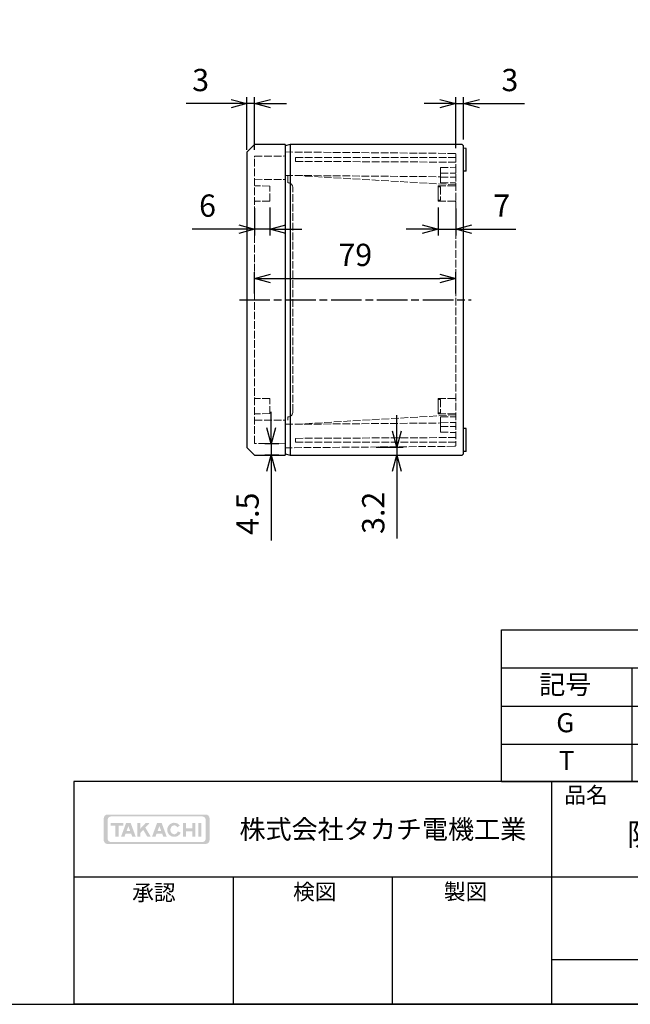
# Model space of a CAD drawing. Units: millimetres. Extents: x 0 to 2025, y 0 to 700.
# Drawn here: x 504 to 743, y 0 to 387 of the extents above; entities that cross this region are included whole.
import ezdxf
from ezdxf.enums import TextEntityAlignment as Align

# ---------------------------------------------------------------- set-up
doc = ezdxf.new("R2010")
doc.units = ezdxf.units.MM
for name, pattern in [('AM_ISO02W050x2', [3.75, 3, -0.75]), ('AM_ISO08W050', [18, 12, -1.5, 3, -1.5]), ('gen7a', [6.875, 4.75, -0.875, 0.375, -0.875])]:
    doc.linetypes.add(name, pattern=pattern)
doc.layers.add('7A', color=4, linetype='gen7a')
doc.layers.add('RAHM2', color=1, linetype='Continuous')
for name, color, linetype, lineweight in [('AM_5', 3, 'Continuous', 25), ('AM_7', 4, 'AM_ISO08W050', 25), ('AM_8', 1, 'Continuous', 25), ('ﾄｯﾌﾟｶﾊﾞｰ', 7, 'Continuous', 25), ('ﾄｯﾌﾟｶﾊﾞｰ0', 7, 'AM_ISO02W050x2', 13), ('ﾎﾞﾃﾞｨｰ', 2, 'Continuous', 25), ('ﾎﾞﾃﾞｨｰ0', 2, 'AM_ISO02W050x2', 13)]:
    doc.layers.add(name, color=color, linetype=linetype, lineweight=lineweight)
doc.styles.add('ACISOTS', font='isocp.shx', dxfattribs={"height": 1, "bigfont": 'extfont.shx'})
doc.styles.get("Standard").update_dxf_attribs({"font": 'ISOCP.SHX', "bigfont": 'EXTFONT.SHX'})
doc.dimstyles.new('AM_ISO$0', dxfattribs={"dimtxt": 3.5, "dimasz": 2.5, "dimexe": 1, "dimexo": 1, "dimgap": 1.5, "dimtad": 1, "dimdsep": 46, "dimtxsty": 'STANDARD', "dimblk": 'OPEN30', "dimcen": 0, "dimclrd": 3, "dimclre": 3, "dimclrt": 2, "dimadec": 0, "dimazin": 2, "dimtp": 0.1, "dimtm": 0.1, "dimtfac": 0.71, "dimtmove": 0, "dimatfit": 3, "dimldrblk": 'OPEN30', "dimfxl": 1, "dimlwd": -1, "dimlwe": -1, "dimarcsym": 0})

# ---------------------------------------------------------------- blocks, each defined once
blk = doc.blocks.new('TK-A3')
blk.add_lwpolyline([(0, 0), (403, 0), (403, 280), (0, 280.0000000000001)], close=True)
blk = doc.blocks.new('A$C0FAF06CF')
at = {"layer": 'AM_8'}
h = blk.add_hatch(color=1, dxfattribs=at)
edge = h.paths.add_edge_path()
edge.add_line((-8.013599999999968, -2.41150000000041), (8.013600000000068, -2.411500000000414))
edge.add_arc((8.013600000000054, -1.773380000000512), 0.6381199999999012, 270, 360)
edge.add_line((8.651719999999955, -1.773380000000512), (8.651719999999967, 1.773379999999486))
edge.add_arc((8.013600000000025, 1.773379999999429), 0.638119999999958, 5.1039e-12, 90.00000000000126)
edge.add_line((8.013599999999997, 2.41149999999939), (-8.013599999999997, 2.411499999999387))
edge.add_arc((-8.013600000000025, 1.773379999999436), 0.638119999999951, 89.99999999999682, 179.9999999999955)
edge.add_line((-8.651719999999983, 1.773379999999486), (-8.651719999999983, -1.773380000000505))
edge.add_arc((-8.013600000000025, -1.773380000000457), 0.638119999999951, 180.0000000000043, 270.0000000000045)
edge = h.paths.add_edge_path(flags=16)
edge.add_line((-7.47193999999996, 2.092439999999486), (7.471940000000017, 2.092439999999479))
edge.add_arc((7.471940000000046, 1.550779999999479), 0.5416600000000003, 7.958078640513122e-13, 90.00000000000148, ccw=False)
edge.add_line((8.013600000000025, 1.550779999999486), (8.013600000000025, -1.550780000000505))
edge.add_arc((7.471940000000017, -1.550780000000502), 0.5416600000000074, 270, 359.99999999999966, ccw=False)
edge.add_line((7.471940000000017, -2.092440000000506), (-7.47193999999996, -2.092440000000513))
edge.add_arc((-7.47193999999996, -1.550780000000505), 0.5416600000000074, 180, 270, ccw=False)
edge.add_line((-8.013599999999968, -1.550780000000505), (-8.013599999999968, 1.550779999999486))
edge.add_arc((-7.47193999999996, 1.550779999999486), 0.5416600000000003, 90, 180, ccw=False)
for points in [[(-5.453699999999969, 0.5935999999994924), (-5.453699999999969, 1.038799999999492), (-7.531299999999987, 1.038799999999492), (-7.531299999999987, 0.5935999999994924), (-6.759619999999983, 0.5935999999994924), (-6.759619999999983, -1.224300000000516), (-6.225379999999972, -1.224300000000516), (-6.225379999999972, 0.5935999999994924)], [(-3.146079999999983, 1.038799999999492), (-3.146079999999983, -1.224300000000516), (-2.671199999999942, -1.224300000000516), (-2.671199999999942, -0.6184186206901412), (-2.193432261217481, -0.1027759420753025), (-1.520149446800417, -1.224300000000516), (-0.9571799999999939, -1.224300000000516), (-1.851807874889658, 0.2659306476478651), (-1.135707252964408, 1.038799999999492), (-1.788279380580377, 1.038799999999492), (-2.671199999999942, 0.085886028951558), (-2.671199999999942, 1.038799999999492)], [(4.304715008555604, 1.038799999999492), (4.304715008555604, -1.224300000000516), (4.775885008555576, -1.224300000000516), (4.775885008555576, -0.315350000000512), (5.829525008555606, -0.315350000000512), (5.829525008555606, -1.224300000000516), (6.300695008555578, -1.224300000000516), (6.300695008555578, 1.038799999999492), (5.829525008555606, 1.038799999999492), (5.829525008555606, 0.1298499999994878), (4.775885008555576, 0.1298499999994878), (4.775885008555576, 1.038799999999492)], [(7.280135008555589, -1.224300000000516), (7.280135008555589, 1.038799999999492), (6.805255008555604, 1.038799999999492), (6.805255008555604, -1.224300000000516)]]:
    blk.add_hatch(color=1, dxfattribs=at).paths.add_polyline_path(points)
h = blk.add_hatch(color=1, dxfattribs=at)
h.paths.add_polyline_path([(-5.264049114754044, -1.224300000000516), (-5.084217508196672, -0.734580000000511), (-4.161102491803262, -0.734580000000511), (-3.981270885245876, -1.224300000000516), (-3.420619999999971, -1.224300000000516), (-4.251659999999958, 1.038799999999492), (-4.993659999999977, 1.038799999999492), (-5.82469999999995, -1.224300000000516)])
h.paths.add_polyline_path([(-4.332759934426206, -0.2671200000005083), (-4.912560065573728, -0.2671200000005083), (-4.622659999999967, 0.5223399999994971)], flags=16)
h = blk.add_hatch(color=1, dxfattribs=at)
h.paths.add_polyline_path([(-0.1961891147540484, -1.224300000000516), (-0.0163575081966769, -0.734580000000511), (0.9067575081967476, -0.734580000000511), (1.086589114754119, -1.224300000000516), (1.64724000000001, -1.224300000000516), (0.8162000000000375, 1.038799999999492), (0.0742000000000189, 1.038799999999492), (-0.7568399999999543, -1.224300000000516)])
h.paths.add_polyline_path([(0.7351000655737892, -0.2671200000005083), (0.1552999344262673, -0.2671200000005083), (0.4452000000000283, 0.5223399999994971)], flags=16)
h = blk.add_hatch(color=1, dxfattribs=at)
edge = h.paths.add_edge_path()
edge.add_ellipse((2.878960000000006, -0.0927500000005264), major_axis=(0, 0.7271600000000495), ratio=0.8673469387754511, start_angle=308.5505407908052, end_angle=246.5820184016549)
edge.add_line((3.469375036740871, -0.3484654247793539), (3.94113500855559, -0.5527900000005097))
edge.add_arc((2.878960000000006, -0.0927500000005122), 1.157520000000026, 38.550540790803325, 336.58201840165333, ccw=False)
edge.add_line((3.784208621486186, 0.6286219454599618), (3.397792961318373, 0.3206961337928842))
blk = doc.blocks.new('TK-仕様書NEW')
for p, q in [((0, 35), (-193, 35)), ((-193, 35), (-193, 0)), ((-118, 35), (-118, 0)), ((-35, 35), (-35, 0)), ((0, 35), (0, 0)), ((-17.5, 30.5), (-9.5, 31.5)), ((-9.5, 31.5), (-9.5, 25.5)), ((-17.5, 26.5), (-17.5, 30.5)), ((-9.5, 25.5), (-17.5, 26.5)), ((-35, 22), (0, 22)), ((-193.0000000000001, 19.99999999999994), (-35, 19.99999999999994)), ((-168.0000000000001, 19.99999999999993), (-168, 0)), ((-143.0000000000001, 19.99999999999993), (-143, 0)), ((-35, 11), (0, 11)), ((-35.00000000000011, 7), (-118, 7)), ((0, 0), (-193, 0))]:
    blk.add_line(p, q)
for radius in [3, 2]:
    blk.add_circle((-22.5, 28.5), radius)
at = {"layer": '7A'}
for q in [(-22.5, 32.07478664473149), (-26.22303737125117, 28.5), (-22.5, 24.78991724228479), (-8.718691599714703, 28.5)]:
    blk.add_line((-22.5, 28.5), q, dxfattribs=at)
at = {"xscale": 0.9599999999999999, "yscale": 0.9599999999999999, "zscale": 0.9599999999999999}
blk.add_blockref('A$C0FAF06CF', (-180, 27.49999999999997), dxfattribs=at)
at = {"insert": (-167, 27.49999999999997), "char_height": 3, "width": 42.88435181670968, "attachment_point": 4}
blk.add_mtext('\\fＭＳ ゴシック|b0|i0|c128|p49;株式会社タカチ電機工業', dxfattribs=at)
for tag, p in [('品名', (-106.1561493930892, 24.94727555274869)), ('型番', (-106.1391682485609, 11.53771236320705))]:
    blk.add_attdef(tag, p, '', height=3.5)
for tag, height, p in [('GEN-TITLE-SCA', 3, (-17.5, 14.79266317345349)), ('承認', 3.5, (-180.7195176573868, 7.729076668239944)), ('検図', 3.5, (-155.5000000000001, 7.72907666823994)), ('製図', 3.5, (-130.5000000000001, 7.72907666823994)), ('ページNO.', 3.5, (-21, 5.5)), ('総ページ数', 3.5, (-12, 5.5))]:
    blk.add_attdef(tag, text='', height=height).set_placement(p, align=Align.MIDDLE)
blk.add_attdef('GEN-TITLE-DAT', text='', height=3).set_placement((-85.5, 3.5), align=Align.MIDDLE_CENTER)
at = {"layer": 'RAHM2', "char_height": 2.5}
for s, insert, width, attachment_point in [('品名', (-116, 32.55103540727967), 90, 4), ('尺度', (-33.80025513713145, 20.80103540727967), 20, 1), ('承認', (-180.4289022005786, 18.8010354072796), 17, 2), ('検図', (-155.1678725559621, 18.92584712714763), 17, 2), ('製図', (-131.4954787961751, 18.95800561859732), 17, 2)]:
    blk.add_mtext(s, dxfattribs=dict(at, insert=insert, width=width, attachment_point=attachment_point))
at = {"layer": 'RAHM2', "color": 0, "insert": (-16.5, 5.5), "char_height": 3.5, "width": 4.469919821818734, "attachment_point": 5}
blk.add_mtext('/', dxfattribs=at)
blk = doc.blocks.new('色')
at = {"color": 7}
for p, q in [((0, -99.393750000002), (0, 0)), ((0, 0), (524.4731070518694, 0)), ((0, -25.00874999999997), (524.4731070518694, -25.00874999999997))]:
    blk.add_line(p, q, dxfattribs=at)
for p, q in [((524.4731070518694, -99.393750000002), (524.4731070518694, 0)), ((0, -99.393750000002), (524.4731070518694, -99.393750000002))]:
    blk.add_line(p, q)
at = {"color": 1}
for p, q in [((85.20637057113368, -25.00875000000224), (85.20637057113368, -99.39375000000427)), ((300.5612752920504, -25.00875000000224), (300.5612752920504, -99.39375000000427)), ((0, -50.01749999999993), (524.4731070518694, -50.01749999999993)), ((0, -75.02625000000171), (524.4731070518694, -75.02625000000171))]:
    blk.add_line(p, q, dxfattribs=at)
at = {"layer": 'ﾎﾞﾃﾞｨｰ'}
blk.add_line((524.4731070518694, -99.393750000002), (524.4731070518694, -99.393750000002), dxfattribs=at)
at = {"color": 2, "style": 'ACISOTS'}
for s, insert, char_height, width, attachment_point in [('色仕様（型番末尾□） ', (261.221073814502, -12.5043750000018), 12.50666666666667, 139.2408888888889, 5), ('記号 ', (41.7632318298813, -37.51312500000267), 12.5, 41.16448936843328, 5), ('トップカバー ', (198.4532450415074, -37.51312500000267), 12.5, 96.18612587732628, 5), ('ボディー ', (412.5171911719601, -37.51312500000267), 12.5, 76.51604922707998, 5), ('G', (41.7632318298813, -62.52187500000355), 12.5, 7.856210495327937, 5), ('ホワイトグレー（RAL7035）', (91.87303723780065, -62.52187500000355), 12.5, 202.8239911989882, 4), ('ホワイトグレー（RAL7035）', (307.2279419587176, -62.52187500000355), 12.5, 211.7314026536193, 4), ('ホワイトグレー（RAL7035）', (307.2279419587176, -87.21000000000413), 12.5, 201.1538626459647, 4), ('T', (42.63440720992116, -87.21000000000413), 12.5, 6.705312908263825, 5), ('透明', (91.87303723780065, -87.21000000000413), 12.5, 37.32344384497188, 4)]:
    blk.add_mtext(s, dxfattribs=dict(at, insert=insert, char_height=char_height, width=width, attachment_point=attachment_point))
blk = doc.blocks.new('_Open30')
at = {"color": 0, "linetype": 'ByBlock', "lineweight": -2}
for p, q in [((-1, 0.26794919), (0, 0)), ((0, 0), (-1, -0.26794919)), ((0, 0), (-1, 0))]:
    blk.add_line(p, q, dxfattribs=at)
blk = doc.blocks.new('*D35')
at = {"layer": 'AM_5', "color": 3}
for p, q in [((592.9509479364482, 335.562075137056), (592.9509479364482, 356.2395255394899)), ((595.9509479364483, 335.5620751370559), (595.9509479364483, 356.2395255394899)), ((586.7009479364482, 353.7395255394899), (569.0885110693717, 353.7395255394899)), ((595.9509479364483, 353.7395255394899), (592.9509479364482, 353.7395255394899)), ((602.2009479364484, 353.7395255394899), (608.4509479364484, 353.7395255394899))]:
    blk.add_line(p, q, dxfattribs=at)
at = {"layer": 'Defpoints', "color": 0}
for p in [(592.9509479364482, 353.7395255394899), (592.9509479364482, 333.062075137056), (595.9509479364483, 333.0620751370559)]:
    blk.add_point(p, dxfattribs=at)
at = {"layer": 'AM_5', "color": 3, "xscale": 6.25, "yscale": 6.25, "zscale": 6.25}
blk.add_blockref('_Open30', (592.9509479364482, 353.7395255394899), dxfattribs=at)
at = {"layer": 'AM_5', "color": 3, "xscale": 6.25, "yscale": 6.25, "zscale": 6.25, "rotation": 180}
blk.add_blockref('_Open30', (595.9509479364483, 353.7395255394899), dxfattribs=at)
at = {"layer": 'AM_5', "color": 2, "insert": (574.7697295029101, 361.8645255394899), "char_height": 8.75, "attachment_point": 5}
blk.add_mtext('3', dxfattribs=at)
blk = doc.blocks.new('*D36')
at = {"layer": 'AM_5', "color": 3}
for p, q in [((674.9509479364483, 336.1777149354759), (674.9509479364483, 356.2395255394899)), ((677.9509479364484, 339.6667975505459), (677.9509479364484, 356.2395255394899)), ((668.7009479364483, 353.7395255394899), (662.4509479364483, 353.7395255394899)), ((674.9509479364483, 353.7395255394899), (677.9509479364484, 353.7395255394899)), ((684.2009479364484, 353.7395255394899), (701.8133848035249, 353.7395255394899))]:
    blk.add_line(p, q, dxfattribs=at)
at = {"layer": 'Defpoints', "color": 0}
for p in [(677.9509479364484, 353.7395255394899), (677.9509479364484, 337.1667975505459), (674.9509479364483, 333.6777149354759)]:
    blk.add_point(p, dxfattribs=at)
at = {"layer": 'AM_5', "color": 3, "xscale": 6.25, "yscale": 6.25, "zscale": 6.25}
blk.add_blockref('_Open30', (674.9509479364483, 353.7395255394899), dxfattribs=at)
at = {"layer": 'AM_5', "color": 3, "xscale": 6.25, "yscale": 6.25, "zscale": 6.25, "rotation": 180}
blk.add_blockref('_Open30', (677.9509479364484, 353.7395255394899), dxfattribs=at)
at = {"layer": 'AM_5', "color": 2, "insert": (696.1321663699866, 361.8645255394899), "char_height": 8.75, "attachment_point": 5}
blk.add_mtext('3', dxfattribs=at)
blk = doc.blocks.new('*D37')
at = {"layer": 'AM_5', "color": 3}
for p, q in [((595.9509479365207, 312.6194107782353), (595.9509479365207, 301.9186230872806)), ((601.9509479364483, 312.9691587572904), (601.9509479364483, 301.9186230872806)), ((589.7009479365207, 304.4186230872806), (571.4932707711664, 304.4186230872806)), ((601.9509479364483, 304.4186230872806), (595.9509479365207, 304.4186230872806)), ((608.2009479364483, 304.4186230872806), (614.4509479364483, 304.4186230872806))]:
    blk.add_line(p, q, dxfattribs=at)
at = {"layer": 'Defpoints', "color": 0}
for p in [(595.9509479365207, 315.1194107782353), (601.9509479364483, 315.4691587572904), (595.9509479365207, 304.4186230872806)]:
    blk.add_point(p, dxfattribs=at)
at = {"layer": 'AM_5', "color": 3, "xscale": 6.25, "yscale": 6.25, "zscale": 6.25}
blk.add_blockref('_Open30', (595.9509479365207, 304.4186230872806), dxfattribs=at)
at = {"layer": 'AM_5', "color": 3, "xscale": 6.25, "yscale": 6.25, "zscale": 6.25, "rotation": 180}
blk.add_blockref('_Open30', (601.9509479364483, 304.4186230872806), dxfattribs=at)
at = {"layer": 'AM_5', "color": 2, "insert": (577.4721093538435, 312.5436230872806), "char_height": 8.75, "attachment_point": 5}
blk.add_mtext('6', dxfattribs=at)
blk = doc.blocks.new('*D38')
at = {"layer": 'AM_5', "color": 3}
for p, q in [((667.9509479364484, 312.9167975505457), (667.9509479364484, 301.9186230872806)), ((674.950947936393, 312.5670487331346), (674.950947936393, 301.9186230872806)), ((661.7009479364484, 304.4186230872806), (655.4509479364484, 304.4186230872806)), ((667.9509479364484, 304.4186230872806), (674.950947936393, 304.4186230872806)), ((681.200947936393, 304.4186230872806), (698.450947936393, 304.4186230872806))]:
    blk.add_line(p, q, dxfattribs=at)
at = {"layer": 'Defpoints', "color": 0}
for p in [(667.9509479364484, 315.4167975505457), (674.950947936393, 315.0670487331346), (674.950947936393, 304.4186230872806)]:
    blk.add_point(p, dxfattribs=at)
at = {"layer": 'AM_5', "color": 3, "xscale": 6.25, "yscale": 6.25, "zscale": 6.25}
blk.add_blockref('_Open30', (667.9509479364484, 304.4186230872806), dxfattribs=at)
at = {"layer": 'AM_5', "color": 3, "xscale": 6.25, "yscale": 6.25, "zscale": 6.25, "rotation": 180}
blk.add_blockref('_Open30', (674.950947936393, 304.4186230872806), dxfattribs=at)
at = {"layer": 'AM_5', "color": 2, "insert": (692.9509479363932, 312.5436230872806), "char_height": 8.75, "attachment_point": 5}
blk.add_mtext('7', dxfattribs=at)
blk = doc.blocks.new('*D39')
at = {"layer": 'AM_5', "color": 3}
for p, q in [((595.9509479364483, 279.1667975505459), (595.9509479364483, 287.5705487458045)), ((674.9509479364483, 279.1667975505459), (674.9509479364483, 287.5705487458045)), ((602.2009479364484, 285.0705487458045), (668.7009479364483, 285.0705487458045))]:
    blk.add_line(p, q, dxfattribs=at)
at = {"layer": 'Defpoints', "color": 0}
for p in [(674.9509479364483, 285.0705487458045), (595.9509479364483, 276.6667975505459), (674.9509479364483, 276.6667975505459)]:
    blk.add_point(p, dxfattribs=at)
at = {"layer": 'AM_5', "color": 3, "xscale": 6.25, "yscale": 6.25, "zscale": 6.25, "rotation": 180}
blk.add_blockref('_Open30', (595.9509479364483, 285.0705487458045), dxfattribs=at)
at = {"layer": 'AM_5', "color": 3, "xscale": 6.25, "yscale": 6.25, "zscale": 6.25}
blk.add_blockref('_Open30', (674.9509479364483, 285.0705487458045), dxfattribs=at)
at = {"layer": 'AM_5', "color": 2, "insert": (635.4509479364484, 293.1955487458044), "char_height": 8.75, "attachment_point": 5}
blk.add_mtext('79', dxfattribs=at)
blk = doc.blocks.new('*D42')
at = {"layer": 'AM_5', "color": 3}
for p, q in [((602.424818085903, 226.4167975505477), (602.424818085903, 232.6667975505477)), ((605.4509479364483, 220.1667975505477), (599.9248180859031, 220.1667975505477)), ((602.424818085903, 220.1667975505477), (602.424818085903, 215.6667975505459)), ((605.4509479364483, 215.6667975505459), (599.9248180859031, 215.6667975505459)), ((602.424818085903, 209.4167975505459), (602.424818085903, 182.1793606834694))]:
    blk.add_line(p, q, dxfattribs=at)
at = {"layer": 'Defpoints', "color": 0}
for p in [(607.9509479364483, 220.1667975505477), (602.424818085903, 215.6667975505459), (607.9509479364483, 215.6667975505459)]:
    blk.add_point(p, dxfattribs=at)
at = {"layer": 'AM_5', "color": 3, "xscale": 6.25, "yscale": 6.25, "zscale": 6.25}
for p, rotation in [((602.424818085903, 220.1667975505477), 270), ((602.424818085903, 215.6667975505459), 90)]:
    blk.add_blockref('_Open30', p, dxfattribs=dict(at, rotation=rotation))
at = {"layer": 'AM_5', "color": 2, "insert": (594.2998180859031, 192.6730791170077), "char_height": 8.75, "attachment_point": 5, "rotation": 90}
blk.add_mtext('4.5', dxfattribs=at)
blk = doc.blocks.new('*D43')
at = {"layer": 'AM_5', "color": 3}
for p, q in [((651.7698824749878, 225.1178935281609), (651.7698824749878, 231.3678935281609)), ((643.7031295703242, 218.8678935281609), (654.2698824749878, 218.8678935281609)), ((651.7698824749878, 218.8678935281609), (651.7698824749878, 215.6667975505459)), ((646.2009479364484, 215.6667975505459), (654.2698824749878, 215.6667975505459)), ((651.7698824749878, 209.4167975505459), (651.7698824749878, 182.8912808182624))]:
    blk.add_line(p, q, dxfattribs=at)
at = {"layer": 'Defpoints', "color": 0}
for p in [(641.2031295703242, 218.8678935281609), (643.7009479364483, 215.6667975505459), (651.7698824749878, 215.6667975505459)]:
    blk.add_point(p, dxfattribs=at)
at = {"layer": 'AM_5', "color": 3, "xscale": 6.25, "yscale": 6.25, "zscale": 6.25}
for p, rotation in [((651.7698824749878, 218.8678935281609), 270), ((651.7698824749878, 215.6667975505459), 90)]:
    blk.add_blockref('_Open30', p, dxfattribs=dict(at, rotation=rotation))
at = {"layer": 'AM_5', "color": 2, "insert": (643.6440212545153, 193.0290391844043), "char_height": 8.75, "attachment_point": 5, "rotation": 90}
blk.add_mtext('3.2', dxfattribs=at)

msp = doc.modelspace()

# ---------------------------------------------------------------- linework, layer by layer
msp.add_line((607.9509479364483, 337.6667975505459), (607.9509479364483, 215.6667975505459))
at = {"layer": 'AM_7'}
msp.add_line((589.9509479364483, 276.6667975505459), (680.9509479364484, 276.6667975505459), dxfattribs=at)
at = {"layer": 'ﾄｯﾌﾟｶﾊﾞｰ'}
for p, q in [((595.9509479364483, 337.6667975505459), (592.9509479364482, 334.6667975505459)), ((607.9509479364483, 337.6667975505459), (595.9509479364483, 337.6667975505459)), ((592.9509479364482, 334.6667975505459), (592.9509479364482, 218.6667975505459)), ((592.9509479364482, 218.6667975505459), (595.9509479364483, 215.6667975505459)), ((595.9509479364483, 215.6667975505459), (607.9509479364483, 215.6667975505459))]:
    msp.add_line(p, q, dxfattribs=at)
at = {"layer": 'ﾄｯﾌﾟｶﾊﾞｰ0'}
for p, q in [((595.9509479364483, 333.0620751370559), (607.9509479364483, 333.1667975505441)), ((595.9509479364483, 220.2715199640358), (595.9509479364483, 333.0620751370559)), ((608.9509479364484, 322.6667975505459), (608.9509479364484, 325.544980381065)), ((595.9509479364483, 323.8620751370559), (607.9509479364483, 323.9667975505449)), ((601.9509479364483, 321.3644363438013), (596.2483300343683, 321.414202336294)), ((601.9509479364483, 315.4691587572909), (601.9509479364483, 321.3644363438009)), ((610.9509479364484, 232.6667975505459), (610.9509479364484, 320.6667975505459)), ((601.9509479364483, 315.4691587572904), (596.2483300343683, 315.4193927647977)), ((601.9509479364483, 237.8644363438013), (596.2483300343683, 237.914202336294)), ((601.9509479364483, 231.9691587572909), (601.9509479364483, 237.8644363438009)), ((595.9509479364483, 229.4715199640359), (607.9509479364483, 229.3667975505468)), ((601.9509479364483, 231.9691587572904), (596.2483300343683, 231.9193927647977)), ((608.9509479364484, 229.3580706827559), (608.9509479364484, 230.6667975505459)), ((607.9509479364483, 220.1667975505477), (595.9509479364483, 220.2715199640358))]:
    msp.add_line(p, q, dxfattribs=at)
for centre, radius, start, end in [((596.2509479364483, 321.714190913724), 0.3, 180.0012587635126, 269.5000111863778), ((608.9509479364484, 320.6667975505459), 2, 0, 90), ((596.2509479364483, 315.119404187368), 0.3, 90.49998881362217, 179.9987412370671), ((596.2509479364483, 238.214190913724), 0.3, 180.0012587629329, 269.5000111863778), ((608.9509479364484, 232.6667975505459), 2, 270, 0), ((596.2509479364483, 231.619404187368), 0.3, 90.49998881362217, 179.9987412361943)]:
    msp.add_arc(centre, radius, start, end, dxfattribs=at)
at = {"layer": 'ﾎﾞﾃﾞｨｰ'}
for p, q in [((609.9509479364484, 337.6667975505459), (607.9509479364483, 337.1308991656858)), ((607.9509479364483, 336.9667975505461), (607.9509479364483, 216.3667975505459)), ((677.4509479364484, 337.6667975505459), (609.9509479364484, 337.6667975505459)), ((609.9509479364484, 337.6667975505459), (609.9509479364484, 215.6667975505459)), ((677.9509479364484, 337.1667975505459), (677.4509479364484, 337.6667975505459)), ((677.9509479364484, 216.1667975505459), (677.9509479364484, 337.1667975505459)), ((678.9509479364483, 336.1667975505454), (677.9509479364484, 336.1755244183362)), ((678.9509479364483, 327.1667975505459), (678.9509479364483, 336.1667975505459)), ((678.9509479364483, 327.1667975505463), (677.9509479364484, 327.1580706827556)), ((678.9509479364483, 226.1667975505454), (677.9509479364484, 226.1755244183362)), ((678.9509479364483, 217.1667975505459), (678.9509479364483, 226.1667975505459)), ((678.9509479364483, 217.1667975505463), (677.9509479364484, 217.1580706827556)), ((607.9509479364483, 216.2026959354059), (609.9509479364484, 215.6667975505459)), ((609.9509479364484, 215.6667975505459), (677.4509479364484, 215.6667975505459)), ((677.4509479364484, 215.6667975505459), (677.9509479364484, 216.1667975505459))]:
    msp.add_line(p, q, dxfattribs=at)
at = {"layer": 'ﾎﾞﾃﾞｨｰ0'}
for p, q in [((607.9509479364483, 334.753707248856), (674.4553112041988, 334.177695897006)), ((611.9509479364483, 331.6667975505359), (611.9509479364483, 332.566797550546)), ((611.9509479364483, 332.566797550546), (674.9509479364483, 332.566797550546)), ((674.9509479364483, 333.6777149354759), (674.9509479364483, 219.6558801656158)), ((611.9509479364483, 331.6667975505359), (611.9509479364483, 331.066797550546)), ((611.9509479364483, 331.066797550546), (674.9509479364483, 330.7395453251859)), ((668.9509479364484, 328.6667975505461), (674.6535658970985, 328.7165635435499)), ((607.9509479364483, 325.5537072488558), (668.9509479364483, 325.025731747515)), ((611.9509479364483, 325.5187997776959), (674.9509479364483, 321.8395453251858)), ((668.9509479364484, 328.6667975505459), (668.9509479364484, 326.6213359246458)), ((668.9509479364484, 326.4167975505459), (674.653565820953, 326.4665635428835)), ((668.9509479364484, 326.4167975505459), (668.9509479364484, 324.9167975505459)), ((668.9509479364484, 324.9167975505459), (674.6535658209542, 324.8670315582078)), ((667.9509479364484, 321.4167975505463), (674.6535658457784, 321.4665635431022)), ((667.9509479364484, 321.4167975505459), (667.9509479364484, 321.0148737618983)), ((667.9509479364484, 321.0148737618959), (668.9509479364485, 321.0249458141559)), ((667.9509479364484, 321.0148737618959), (667.9509479364484, 318.4167975505459)), ((668.9509479364484, 324.7122591764464), (668.9509479364484, 322.6667975505459)), ((668.9509479364484, 322.6667975505457), (674.6535658970985, 322.6170315575418)), ((668.9509479364485, 321.0249458141555), (668.9509479364485, 315.8086492869366)), ((667.9509479364484, 318.4167975505459), (667.9509479364484, 315.8187213391959)), ((667.9509479364484, 315.8187213391934), (667.9509479364484, 315.4167975505459)), ((668.9509479364485, 315.8086492869359), (667.9509479364484, 315.8187213391959)), ((667.9509479364484, 315.4167975505457), (674.6535658457784, 315.3670315579895)), ((667.9509479364484, 237.9167975505463), (674.6535658457784, 237.9665635431022)), ((667.9509479364484, 237.9167975505459), (667.9509479364484, 237.5148737618983)), ((667.9509479364484, 237.5148737618959), (668.9509479364485, 237.5249458141559)), ((667.9509479364484, 234.9167975505459), (667.9509479364484, 237.5148737618959)), ((668.9509479364485, 237.5249458141552), (668.9509479364485, 232.3086492869365)), ((667.9509479364484, 234.9167975505459), (667.9509479364484, 232.3187213391959)), ((667.9509479364484, 232.3187213391934), (667.9509479364484, 231.9167975505459)), ((668.9509479364485, 232.3086492869359), (667.9509479364484, 232.3187213391959)), ((607.9509479364483, 227.779887852236), (668.9509479364483, 228.3078633535768)), ((674.9509479364483, 231.494049775906), (611.9509479364483, 227.8147953233959)), ((667.9509479364484, 231.9167975505457), (674.6535658457784, 231.8670315579898)), ((668.9509479364484, 230.6667975505463), (674.6535658970985, 230.7165635435501)), ((668.9509479364484, 230.6667975505459), (668.9509479364484, 228.6213359246458)), ((668.9509479364484, 228.4167975505459), (674.653565820953, 228.4665635428835)), ((668.9509479364484, 228.4167975505459), (668.9509479364484, 226.9167975505459)), ((668.9509479364484, 226.9167975505459), (674.6535658209542, 226.8670315582078)), ((668.9509479364484, 226.7122591764464), (668.9509479364484, 224.6667975505459)), ((668.9509479364484, 224.6667975505456), (674.6535658970985, 224.6170315575418)), ((611.9509479364483, 222.266797550546), (674.9509479364483, 222.5940497759059)), ((611.9509479364483, 222.266797550546), (611.9509479364483, 221.6667975505559)), ((611.9509479364483, 220.766797550546), (611.9509479364483, 221.6667975505559)), ((611.9509479364483, 220.766797550546), (674.9509479364483, 220.766797550546)), ((674.4553112042, 219.1558992040859), (607.9509479364483, 218.579887852236))]:
    msp.add_line(p, q, dxfattribs=at)
for centre, radius, start, end in [((674.4509479364483, 333.6777149354759), 0.4999999999999929, 0, 89.49999999985128), ((674.6509479364483, 329.016552120469), 0.3, 270.5000000001011, 0), ((674.6509479364483, 326.766552120466), 0.2999999999999873, 270.49998545683, 359.9983159921323), ((674.6509479364483, 324.5670429806259), 0.299999999999996, 0.0016840072163279, 89.50001454289846), ((674.6509479364483, 322.317042980623), 0.3, 0, 89.4999999998989), ((674.6509479364483, 321.7665521204688), 0.3, 270.4999901983441, 359.9989013512111), ((674.6509479364483, 315.067042980623), 0.3, 0.0010986487888632, 89.50000980167303), ((674.6509479364483, 238.266552120469), 0.3, 270.4999901983269, 359.9989013512111), ((674.6509479364483, 231.567042980623), 0.3, 0.0010986487888632, 89.50000980167303), ((674.6509479364483, 231.016552120469), 0.3, 270.5000000001011, 0), ((674.6509479364483, 228.766552120466), 0.2999999999999873, 270.49998545683, 359.9983159921323), ((674.6509479364483, 226.5670429806259), 0.2999999999999958, 0.0016841783983609, 89.50001454291554), ((674.6509479364483, 224.317042980623), 0.3, 0, 89.4999999998989), ((674.4509479364483, 219.6558801656158), 0.4999999999999894, 270.500000000281, 0)]:
    msp.add_arc(centre, radius, start, end, dxfattribs=at)
for points, knots in [([(668.9509479364483, 326.41679755054), (668.9509479364483, 326.4167975505404), (668.9509479364484, 326.4214348524874), (668.9509479364484, 326.4401334887355), (668.9509479364483, 326.4545467506889), (668.9509479364483, 326.4919370401242), (668.9509479364483, 326.514674004359), (668.9509479364483, 326.5652360155293), (668.9509479364484, 326.5924644169061), (668.9509479364484, 326.6213359246472)], [-0.0374850137573803, -0.0374850137573803, -0.0374850137573803, -0.0374850137573803, -0.028348726052823, -0.028348726052823, -0.0187430068841294, -0.0187430068841294, -0.0091372707369296, -0.0091372707369296, -1.0000006047e-06, -1.0000006047e-06, -1.0000006047e-06, -1.0000006047e-06]), ([(668.9509479364484, 324.7122591764444), (668.9509479364484, 324.7411306819324), (668.9509479364484, 324.7683590813256), (668.9509479364484, 324.8189210933638), (668.9509479364484, 324.8416580595779), (668.9509479364484, 324.8790483517889), (668.9509479364483, 324.8934616144854), (668.9509479364483, 324.9121602493246), (668.9509479364484, 324.9167975505475), (668.9509479364484, 324.9167975505475)], [-0.0374850137577329, -0.0374850137577329, -0.0374850137577329, -0.0374850137577329, -0.0283487437344441, -0.0283487437344441, -0.0187430068740995, -0.0187430068740995, -0.0091372869922281, -0.0091372869922281, -1.000000636e-06, -1.000000636e-06, -1.000000636e-06, -1.000000636e-06]), ([(668.9509479364484, 228.41679755054), (668.9509479364484, 228.4167975505407), (668.9509479364483, 228.4214348524874), (668.9509479364483, 228.4401334887355), (668.9509479364484, 228.4545467506889), (668.9509479364484, 228.491937040124), (668.9509479364484, 228.514674004359), (668.9509479364484, 228.5652360155293), (668.9509479364484, 228.5924644169061), (668.9509479364484, 228.6213359246472)], [-0.0374850137574382, -0.0374850137574382, -0.0374850137574382, -0.0374850137574382, -0.028348726052859, -0.028348726052859, -0.0187430068841517, -0.0187430068841517, -0.0091372707369303, -0.0091372707369303, -1.0000006015e-06, -1.0000006015e-06, -1.0000006015e-06, -1.0000006015e-06]), ([(668.9509479364484, 226.7122591764444), (668.9509479364484, 226.7411306819326), (668.9509479364483, 226.7683590813258), (668.9509479364483, 226.8189210933635), (668.9509479364484, 226.8416580595779), (668.9509479364484, 226.8790483517889), (668.9509479364483, 226.8934616144854), (668.9509479364483, 226.9121602493247), (668.9509479364484, 226.9167975505472), (668.9509479364484, 226.9167975505472)], [-0.0374850137574809, -0.0374850137574809, -0.0374850137574809, -0.0374850137574809, -0.0283487437342098, -0.0283487437342098, -0.0187430068739271, -0.0187430068739271, -0.0091372869921579, -0.0091372869921579, -1.0000006358e-06, -1.0000006358e-06, -1.0000006358e-06, -1.0000006358e-06])]:
    msp.add_open_spline(points, degree=3, knots=knots, dxfattribs=at)

# ---------------------------------------------------------------- block references
at = {"lineweight": 0, "xscale": 2.5, "yscale": 2.5, "zscale": 2.5}
msp.add_blockref('TK-A3', (-2.3534116735e-06, -1.1160268514e-06), dxfattribs=at)
at = {"xscale": 0.6, "yscale": 0.6, "zscale": 0.6}
msp.add_blockref('色', (692.8161334154667, 147.1362488839743), dxfattribs=at)
at = {"lineweight": 0, "xscale": 2.5, "yscale": 2.5, "zscale": 2.5}
msp.add_blockref('TK-仕様書NEW', (1007.499997646588, -1.1160268514e-06), dxfattribs=at).add_auto_attribs({'GEN-TITLE-DAT': '2018/01/16', '品名': '防水・防塵ポリカーボネートボックス', 'GEN-TITLE-SCA': '1:2.5', 'ページNO.': '1', '総ページ数': '2'})

# ---------------------------------------------------------------- dimensions: what is measured, and where the dimension line sits
at = {"layer": 'AM_5'}
for base, p1, p2, override, picture, middle in [((592.9509479364482, 353.7395255394899), (595.9509479364483, 333.0620751370559), (592.9509479364482, 333.062075137056), {"dimscale": 2.5, "dimpost": ''}, '*D35', (574.7697295029101, 361.8645255394899)), ((677.9509479364484, 353.7395255394899), (674.9509479364483, 333.6777149354759), (677.9509479364484, 337.1667975505459), {"dimscale": 2.5}, '*D36', (696.1321663699866, 361.8645255394899))]:
    dim = msp.add_linear_dim(base=base, p1=p1, p2=p2, dimstyle='AM_ISO$0', override=override, dxfattribs=at)
    dim.commit()
    dim.dimension.update_dxf_attribs({"geometry": picture, "text_midpoint": middle})
for base, p1, p2, angle, override, picture, middle in [((595.9509479365207, 304.4186230872806), (601.9509479364483, 315.4691587572904), (595.9509479365207, 315.1194107782353), 1.132e-13, {"dimscale": 2.5}, '*D37', (577.4721093538435, 312.5436230872806)), ((674.950947936393, 304.4186230872806), (667.9509479364484, 315.4167975505457), (674.950947936393, 315.0670487331346), 1.132e-13, {"dimscale": 2.5}, '*D38', (692.9509479363932, 312.5436230872806)), ((674.9509479364483, 285.0705487458045), (595.9509479364483, 276.6667975505459), (674.9509479364483, 276.6667975505459), 1.14e-14, {"dimscale": 2.5}, '*D39', (635.4509479364484, 293.1955487458044)), ((602.424818085903, 215.6667975505459), (607.9509479364483, 220.1667975505477), (607.9509479364483, 215.6667975505459), 90.00000000000003, {"dimscale": 2.5, "dimpost": ''}, '*D42', (594.2998180859031, 192.6730791170077)), ((651.7698824749878, 215.6667975505459), (641.2031295703242, 218.8678935281609), (643.7009479364483, 215.6667975505459), 90.00000000000006, {"dimscale": 2.5}, '*D43', (643.6440212545153, 193.0290391844043))]:
    dim = msp.add_linear_dim(base=base, p1=p1, p2=p2, angle=angle, dimstyle='AM_ISO$0', override=override, dxfattribs=at)
    dim.commit()
    dim.dimension.update_dxf_attribs({"geometry": picture, "text_midpoint": middle})

doc.saveas('drawing.dxf')
